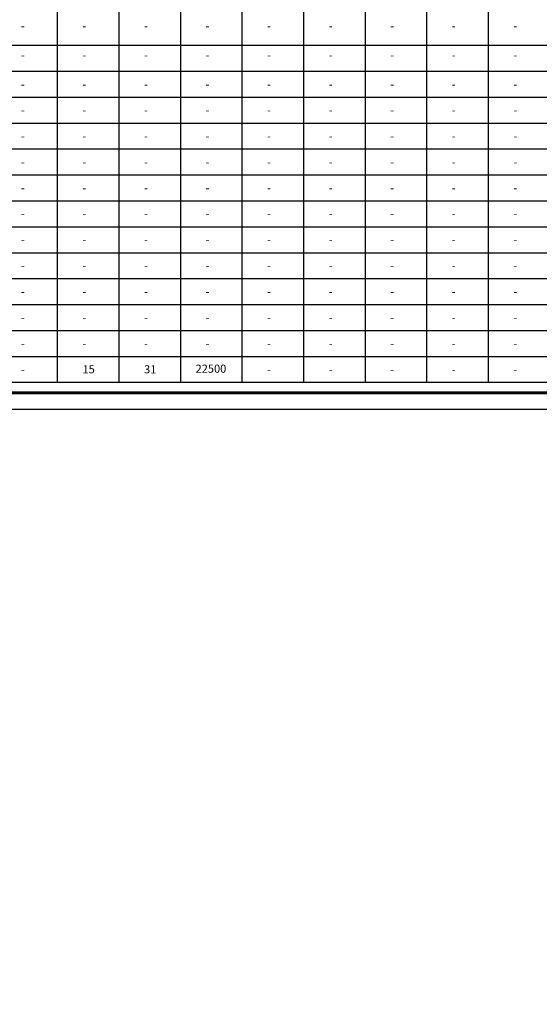
# Model space of a CAD drawing. Units: millimetres. Extents: x -146044 to 535680, y -343495 to 87089.
# Drawn here: x 95113 to 111152, y 26715 to 57107 of the extents above; entities that cross this region are included whole.
import ezdxf

# ---------------------------------------------------------------- set-up
doc = ezdxf.new("R2010")
doc.units = ezdxf.units.MM
doc.layers.get('0').update_dxf_attribs({"lineweight": 25})
doc.layers.add('Текст', color=84, linetype='Continuous', lineweight=25)
doc.styles.add('GOST 2.304', font='CS_Gost2304.shx')

msp = doc.modelspace()

# ---------------------------------------------------------------- linework, layer by layer
at = {"linetype": 'Continuous', "lineweight": 60, "ltscale": 100, "extrusion": (0, 1, 0), "elevation": 45589.26}
msp.add_lwpolyline([(-59558.06, 0), (-146158.06, 0)], dxfattribs=at)
at = {"linetype": 'Continuous', "lineweight": 25, "ltscale": 100, "extrusion": (0, 1, 0), "elevation": 45089.26}
msp.add_lwpolyline([(-57558.06, 0), (-146658.06, 0)], dxfattribs=at)
at = {"layer": 'Текст', "color": 7, "linetype": 'Continuous', "lineweight": 25, "ltscale": 100, "extrusion": (1, 0, 0)}
for points, elevation in [([(85615.76, 0), (45915.76, 0)], 103873.1), ([(85115.76, 0), (45915.76, 0)], 96273.1), ([(85115.76, 0), (45915.76, 0)], 100073.1), ([(85115.76, 0), (45915.76, 0)], 101973.1), ([(85115.76, 0), (45915.76, 0)], 105773.1), ([(85115.76, 0), (45915.76, 0)], 107673.1), ([(84115.76, 0), (45915.76, 0)], 98173.1), ([(84115.76, 0), (45915.76, 0)], 109573.1)]:
    msp.add_lwpolyline(points, dxfattribs=dict(at, elevation=elevation))
at = {"layer": 'Текст', "color": 7, "linetype": 'Continuous', "lineweight": 25, "ltscale": 100, "extrusion": (0, 1, 0)}
for elevation in [56315.76, 55515.76, 54715.76, 53915.76, 53115.76, 52315.76, 51515.76, 50715.76, 49915.76, 49115.76, 48315.76, 47515.76, 46715.76, 45915.76]:
    msp.add_lwpolyline([(-63173.1, 0), (-126873.1, 0)], dxfattribs=dict(at, elevation=elevation))

# ---------------------------------------------------------------- texts
at = {"color": 7, "char_height": 300, "width": 17500, "attachment_point": 1, "style": 'GOST 2.304'}
for s, insert in [('\\pi1200,t1200,3900;^I^I^I^I^I1{\\L. Исходные данные. \\P\\pi2400;}Технические решения настоящего проекта соответствуют требованиям экологических, санитарно-гигиенических, противопожарных и других норм, действующих на территории Российской Федерации и обеспечивают безопасную для жизни и здоровья людей эксплуатацию объекта при соблюдении предусмотренных рабочими чертежами мероприятий и правил эксплуатации.\\PРабочие чертежи разработаны на основании задания на проектирование, \\P\\pi1200;выданное заказчиком, технологических планировок и в соответствии с действующими нормами, правилами \\Pи стандартами: \\P\\pi1350,l750,t1200,1350,3900;{\\C256;-  СНиП 41-01-2003  «Отопление, вентиляция и кондиционирование»;\\P\\pt1200,1350,2100;-^IСП 7.13130.2013 «Отопление, вентиляция и кондиционирование. Противопожарные требования»;\\P-^IСНиП 30-06-2009 «Общественные здания и сооружения»;\\P-^IСанПиН 2.1.3.2630-10 «Требования к организациям, осуществляющим медицинскую деятельность»;\\P-^IСНиП 31-05-2003 «Общественные здания административного назначения»;\\P-^IСНиП 21-01-97* «Пожарная безопасность зданий и сооружений»;\\P-^IППБ 01-03 «Правила пожарной безопасности в РФ»;\\P-^IГОСТ 12.1.005-88 «Система стандартов безопасности труда. Общие санитарно гигиенические требования к воздуху рабочей зоны».\\P\\pt1200,1350,3900;\\P^I^I^I^I^I\\L2. Климатические данные.\\P\\lРасчетная температура наружного воздуха для отопления - минус 28%%DC     (параметры Б).\\PРасчетная температура наружного воздуха для вентиляции +22,6 %%DС (параметры А).\\PРасчетная температура наружного воздуха для кондиционирования +26,3 %%DС (параметры Б).\\P\\P\\pi1200,t1200,3900;}^I^I^I^I^I{\\L3. Вентиляция.\\P\\pt1200,1350,3900;\\l\\C256;Проектом предусмотрена общеобменная приточно-вытяжная вентиляция с естественным и механическим побуждением и системы местных отсосов от лабораторного оборудования.\\PВ конференц-зале воздухообмен рассчитан на ассимиляцию теплоизбытков из расчета максимального заполнения людьми;  в административных помещениях воздухообмен принят из расчета 60 м3/час на каждого работника, но не менее однократного; в остальных помещениях воздухообмен принят по кратности, рекомендуемой действующими нормами; данные о расчетных значениях воздухообмена проектируемых помещений поликлиники сведены в таблицу.\\P\\pt1200,3900;Воздухообмен организован по схеме "сверху-вниз-вверх" с использованием приточно-вытяжных настенных решеток типа RAR, универсальных приточно-вытяжных диффузоров DVK, а так же панельных воздухораспределителей. Расход воздуха в системах вентиляции по помещениям регулируется подвижными жалюзи декоративных решеток, на магистральных воздуховодах при помощи дроссель-клапанов.}', (-97185.9, 72173.22)), ('\\pi1200,t1200,3900;{\\C256;Приточный воздух подлежит очистке в фильтрах и подогреву (в холодный и переходный периоды года). Приточные установки оборудуются водяными и электрическими воздухонагревателями. Для систем П6/П6р, П8/П8р, П11/П11р, предусматривается дополнительная очистка фильтром Н13 и охлаждение приточного воздуха в теплый период года.\\PПриточная и вытяжная установки для обслуживания операционной приняты в санитарно-гигиеническом исполнении. Так же дополнительно устанавливаются ламинарные потолки с установкой в них финишных фильтров со степенью очистки EU14. Удаление воздуха из помещения операционной предусматривается из верхней и нижней зоны в равном объеме.\\fCalibri|b1|i0|c204|p34;\\H0.91667x;\\P\\Fcs_gost2304|c204;\\H1.0909x;Вентоборудование принято компаний VKT, Diarm, Тайра; размещение проектируемого оборудования предусматривается в венткамерах на цокольном этаже, под потолками обслуживаемых помещений и на кровле здания; воздуховоды систем П6, П8, П11 , воздухозаборные короба и участки вытяжных систем, проложенные вне здания теплоизолировать; медные трубопроводы хладоносителя изолировать трубной изоляцией толщиной 9 мм. \\P\\pt1200,1350,3900;У наружных входных дверей главного входа для защиты помещений от врывания  холодного воздуха предусмотрены воздушно-тепловые завесы КЭВ-42П311W\\C1; \\C256;компании Тепломаш с водяным источником тепла.\\P}При пересечении воздуховодами противопожарных прегад для обеспечения требуемого предела огнестойкости в воздуховодах устанавливаются нормально открытые огнезадерживающие клапаны с электроприводом. Транзитные воздуховоды и участки воздуховодов от огнезадерживающих клапанов до ограждающих конструкций предусмотрены с покрытием огнезащитным составом EtVent EI30.\\PТранзитные воздуховоды выполнить сварные из{\\C0; черной стали  класса П толщиной 1 мм. Остальные воздуховоды - из тонколистовой оцинкованной стали класса Н (ГОСТ 14918-80*) толшиной согласно СНиП 41-01-2003.\\P\\P\\pt1547,2400,3600,4800,6000,13200;}^I^I^I^I^I{\\L4. Автоматизация вентсистем.}^I\\P\\pt1547;Система автоматизаци, предусмотренная в проекте, обеспечивает:\\P- контроль и регулирование температуры приточного воздуха {\\C256; путем изменения количества проходящего по системе теплоносителя и числом работающих ступеней электронагревателя};\\P- защиту калориферов от перегрева;\\P- установка {\\C256;регулирующих клапанов, датчиков и  регуляторов температуры для предотвращения размораживания теплообменников приточных систем при низких температурах наружного воздуха};\\P- контроль запыленности фильтров приточной системы;\\P- отключение при пожаре всех систем общеобменной вентиляции.\\PУправление системами общеобменной вентиляции осуществляется автоматически и дистанционно.\\P\\pt1200,1350,3900;{\\C0;\\P}\\P\\pt1200,3900;\\P\\pi2341,t1200,1350,3900;{\\C256; \\P\\P\\~ }', (-77905.38, 72173.22))]:
    msp.add_mtext(s, dxfattribs=dict(at, insert=insert))
at = {"layer": 'Текст', "color": 7, "linetype": 'Continuous', "lineweight": 25, "ltscale": 100, "char_height": 250.4722, "attachment_point": 1, "style": 'GOST 2.304'}
for s, insert, width in [('\\Fcs_gost2304.shx;\\W1.0000000000;\\T1.0000000000;\\o\\l-', (95150.15, 57040.99), 255.2146), ('\\Fcs_gost2304.shx;\\W1.0000000000;\\T1.0000000000;\\o\\l-', (97050.15, 57040.99), 255.2146), ('\\Fcs_gost2304.shx;\\W1.0000000000;\\T1.0000000000;\\o\\l-', (98950.15, 57040.99), 255.2146), ('\\Fcs_gost2304.shx;\\W1.0000000000;\\T1.0000000000;\\o\\l-', (100850.15, 57040.99), 255.2146), ('\\Fcs_gost2304.shx;\\W1.0000000000;\\T1.0000000000;\\o\\l-', (102750.15, 57040.99), 255.2146), ('\\Fcs_gost2304.shx;\\W1.0000000000;\\T1.0000000000;\\o\\l-', (104650.15, 57040.99), 255.2146), ('\\Fcs_gost2304.shx;\\W1.0000000000;\\T1.0000000000;\\o\\l-', (106550.15, 57040.99), 255.2146), ('\\Fcs_gost2304.shx;\\W1.0000000000;\\T1.0000000000;\\o\\l-', (108450.15, 57040.99), 255.2146), ('\\Fcs_gost2304.shx;\\W1.0000000000;\\T1.0000000000;\\o\\l-', (110350.15, 57040.99), 255.2146), ('\\Fcs_gost2304.shx;\\W1.0000000000;\\T1.0000000000;\\o\\l-', (95150.15, 56140.99), 255.2146), ('\\Fcs_gost2304.shx;\\W1.0000000000;\\T1.0000000000;\\o\\l-', (97050.15, 56140.99), 255.2146), ('\\Fcs_gost2304.shx;\\W1.0000000000;\\T1.0000000000;\\o\\l-', (98950.15, 56140.99), 255.2146), ('\\Fcs_gost2304.shx;\\W1.0000000000;\\T1.0000000000;\\o\\l-', (100850.15, 56140.99), 255.2146), ('\\Fcs_gost2304.shx;\\W1.0000000000;\\T1.0000000000;\\o\\l-', (102750.15, 56140.99), 255.2146), ('\\Fcs_gost2304.shx;\\W1.0000000000;\\T1.0000000000;\\o\\l-', (104650.15, 56140.99), 255.2146), ('\\Fcs_gost2304.shx;\\W1.0000000000;\\T1.0000000000;\\o\\l-', (106550.15, 56140.99), 255.2146), ('\\Fcs_gost2304.shx;\\W1.0000000000;\\T1.0000000000;\\o\\l-', (108450.15, 56140.99), 255.2146), ('\\Fcs_gost2304.shx;\\W1.0000000000;\\T1.0000000000;\\o\\l-', (110350.15, 56140.99), 255.2146), ('\\Fcs_gost2304.shx;\\W1.0000000000;\\T1.0000000000;\\o\\l-', (95150.15, 55240.99), 255.2146), ('\\Fcs_gost2304.shx;\\W1.0000000000;\\T1.0000000000;\\o\\l-', (97050.15, 55240.99), 255.2146), ('\\Fcs_gost2304.shx;\\W1.0000000000;\\T1.0000000000;\\o\\l-', (98950.15, 55240.99), 255.2146), ('\\Fcs_gost2304.shx;\\W1.0000000000;\\T1.0000000000;\\o\\l-', (100850.15, 55240.99), 255.2146), ('\\Fcs_gost2304.shx;\\W1.0000000000;\\T1.0000000000;\\o\\l-', (102750.15, 55240.99), 255.2146), ('\\Fcs_gost2304.shx;\\W1.0000000000;\\T1.0000000000;\\o\\l-', (104650.15, 55240.99), 255.2146), ('\\Fcs_gost2304.shx;\\W1.0000000000;\\T1.0000000000;\\o\\l-', (106550.15, 55240.99), 255.2146), ('\\Fcs_gost2304.shx;\\W1.0000000000;\\T1.0000000000;\\o\\l-', (108450.15, 55240.99), 255.2146), ('\\Fcs_gost2304.shx;\\W1.0000000000;\\T1.0000000000;\\o\\l-', (110350.15, 55240.99), 255.2146), ('\\Fcs_gost2304.shx;\\W1.0000000000;\\T1.0000000000;\\o\\l-', (95150.15, 54440.99), 255.2146), ('\\Fcs_gost2304.shx;\\W1.0000000000;\\T1.0000000000;\\o\\l-', (97050.15, 54440.99), 255.2146), ('\\Fcs_gost2304.shx;\\W1.0000000000;\\T1.0000000000;\\o\\l-', (98950.15, 54440.99), 255.2146), ('\\Fcs_gost2304.shx;\\W1.0000000000;\\T1.0000000000;\\o\\l-', (100850.15, 54440.99), 255.2146), ('\\Fcs_gost2304.shx;\\W1.0000000000;\\T1.0000000000;\\o\\l-', (102750.15, 54440.99), 255.2146), ('\\Fcs_gost2304.shx;\\W1.0000000000;\\T1.0000000000;\\o\\l-', (104650.15, 54440.99), 255.2146), ('\\Fcs_gost2304.shx;\\W1.0000000000;\\T1.0000000000;\\o\\l-', (106550.15, 54440.99), 255.2146), ('\\Fcs_gost2304.shx;\\W1.0000000000;\\T1.0000000000;\\o\\l-', (108450.15, 54440.99), 255.2146), ('\\Fcs_gost2304.shx;\\W1.0000000000;\\T1.0000000000;\\o\\l-', (110350.15, 54440.99), 255.2146), ('\\Fcs_gost2304.shx;\\W1.0000000000;\\T1.0000000000;\\o\\l-', (95150.15, 53640.99), 255.2146), ('\\Fcs_gost2304.shx;\\W1.0000000000;\\T1.0000000000;\\o\\l-', (97050.15, 53640.99), 255.2146), ('\\Fcs_gost2304.shx;\\W1.0000000000;\\T1.0000000000;\\o\\l-', (98950.15, 53640.99), 255.2146), ('\\Fcs_gost2304.shx;\\W1.0000000000;\\T1.0000000000;\\o\\l-', (100850.15, 53640.99), 255.2146), ('\\Fcs_gost2304.shx;\\W1.0000000000;\\T1.0000000000;\\o\\l-', (102750.15, 53640.99), 255.2146), ('\\Fcs_gost2304.shx;\\W1.0000000000;\\T1.0000000000;\\o\\l-', (104650.15, 53640.99), 255.2146), ('\\Fcs_gost2304.shx;\\W1.0000000000;\\T1.0000000000;\\o\\l-', (106550.15, 53640.99), 255.2146), ('\\Fcs_gost2304.shx;\\W1.0000000000;\\T1.0000000000;\\o\\l-', (108450.15, 53640.99), 255.2146), ('\\Fcs_gost2304.shx;\\W1.0000000000;\\T1.0000000000;\\o\\l-', (110350.15, 53640.99), 255.2146), ('\\Fcs_gost2304.shx;\\W1.0000000000;\\T1.0000000000;\\o\\l-', (95150.15, 52840.99), 255.2146), ('\\Fcs_gost2304.shx;\\W1.0000000000;\\T1.0000000000;\\o\\l-', (97050.15, 52840.99), 255.2146), ('\\Fcs_gost2304.shx;\\W1.0000000000;\\T1.0000000000;\\o\\l-', (98950.15, 52840.99), 255.2146), ('\\Fcs_gost2304.shx;\\W1.0000000000;\\T1.0000000000;\\o\\l-', (100850.15, 52840.99), 255.2146), ('\\Fcs_gost2304.shx;\\W1.0000000000;\\T1.0000000000;\\o\\l-', (102750.15, 52840.99), 255.2146), ('\\Fcs_gost2304.shx;\\W1.0000000000;\\T1.0000000000;\\o\\l-', (104650.15, 52840.99), 255.2146), ('\\Fcs_gost2304.shx;\\W1.0000000000;\\T1.0000000000;\\o\\l-', (106550.15, 52840.99), 255.2146), ('\\Fcs_gost2304.shx;\\W1.0000000000;\\T1.0000000000;\\o\\l-', (108450.15, 52840.99), 255.2146), ('\\Fcs_gost2304.shx;\\W1.0000000000;\\T1.0000000000;\\o\\l-', (110350.15, 52840.99), 255.2146), ('\\Fcs_gost2304.shx;\\W1.0000000000;\\T1.0000000000;\\o\\l-', (95150.15, 52040.99), 255.2146), ('\\Fcs_gost2304.shx;\\W1.0000000000;\\T1.0000000000;\\o\\l-', (97050.15, 52040.99), 255.2146), ('\\Fcs_gost2304.shx;\\W1.0000000000;\\T1.0000000000;\\o\\l-', (98950.15, 52040.99), 255.2146), ('\\Fcs_gost2304.shx;\\W1.0000000000;\\T1.0000000000;\\o\\l-', (100850.15, 52040.99), 255.2146), ('\\Fcs_gost2304.shx;\\W1.0000000000;\\T1.0000000000;\\o\\l-', (102750.15, 52040.99), 255.2146), ('\\Fcs_gost2304.shx;\\W1.0000000000;\\T1.0000000000;\\o\\l-', (104650.15, 52040.99), 255.2146), ('\\Fcs_gost2304.shx;\\W1.0000000000;\\T1.0000000000;\\o\\l-', (106550.15, 52040.99), 255.2146), ('\\Fcs_gost2304.shx;\\W1.0000000000;\\T1.0000000000;\\o\\l-', (108450.15, 52040.99), 255.2146), ('\\Fcs_gost2304.shx;\\W1.0000000000;\\T1.0000000000;\\o\\l-', (110350.15, 52040.99), 255.2146), ('\\Fcs_gost2304.shx;\\W1.0000000000;\\T1.0000000000;\\o\\l-', (95150.15, 51240.99), 255.2146), ('\\Fcs_gost2304.shx;\\W1.0000000000;\\T1.0000000000;\\o\\l-', (97050.15, 51240.99), 255.2146), ('\\Fcs_gost2304.shx;\\W1.0000000000;\\T1.0000000000;\\o\\l-', (98950.15, 51240.99), 255.2146), ('\\Fcs_gost2304.shx;\\W1.0000000000;\\T1.0000000000;\\o\\l-', (100850.15, 51240.99), 255.2146), ('\\Fcs_gost2304.shx;\\W1.0000000000;\\T1.0000000000;\\o\\l-', (102750.15, 51240.99), 255.2146), ('\\Fcs_gost2304.shx;\\W1.0000000000;\\T1.0000000000;\\o\\l-', (104650.15, 51240.99), 255.2146), ('\\Fcs_gost2304.shx;\\W1.0000000000;\\T1.0000000000;\\o\\l-', (106550.15, 51240.99), 255.2146), ('\\Fcs_gost2304.shx;\\W1.0000000000;\\T1.0000000000;\\o\\l-', (108450.15, 51240.99), 255.2146), ('\\Fcs_gost2304.shx;\\W1.0000000000;\\T1.0000000000;\\o\\l-', (110350.15, 51240.99), 255.2146), ('\\Fcs_gost2304.shx;\\W1.0000000000;\\T1.0000000000;\\o\\l-', (95150.15, 50440.99), 255.2146), ('\\Fcs_gost2304.shx;\\W1.0000000000;\\T1.0000000000;\\o\\l-', (97050.15, 50440.99), 255.2146), ('\\Fcs_gost2304.shx;\\W1.0000000000;\\T1.0000000000;\\o\\l-', (98950.15, 50440.99), 255.2146), ('\\Fcs_gost2304.shx;\\W1.0000000000;\\T1.0000000000;\\o\\l-', (100850.15, 50440.99), 255.2146), ('\\Fcs_gost2304.shx;\\W1.0000000000;\\T1.0000000000;\\o\\l-', (102750.15, 50440.99), 255.2146), ('\\Fcs_gost2304.shx;\\W1.0000000000;\\T1.0000000000;\\o\\l-', (104650.15, 50440.99), 255.2146), ('\\Fcs_gost2304.shx;\\W1.0000000000;\\T1.0000000000;\\o\\l-', (106550.15, 50440.99), 255.2146), ('\\Fcs_gost2304.shx;\\W1.0000000000;\\T1.0000000000;\\o\\l-', (108450.15, 50440.99), 255.2146), ('\\Fcs_gost2304.shx;\\W1.0000000000;\\T1.0000000000;\\o\\l-', (110350.15, 50440.99), 255.2146), ('\\Fcs_gost2304.shx;\\W1.0000000000;\\T1.0000000000;\\o\\l-', (95150.15, 49640.99), 255.2146), ('\\Fcs_gost2304.shx;\\W1.0000000000;\\T1.0000000000;\\o\\l-', (97050.15, 49640.99), 255.2146), ('\\Fcs_gost2304.shx;\\W1.0000000000;\\T1.0000000000;\\o\\l-', (98950.15, 49640.99), 255.2146), ('\\Fcs_gost2304.shx;\\W1.0000000000;\\T1.0000000000;\\o\\l-', (100850.15, 49640.99), 255.2146), ('\\Fcs_gost2304.shx;\\W1.0000000000;\\T1.0000000000;\\o\\l-', (102750.15, 49640.99), 255.2146), ('\\Fcs_gost2304.shx;\\W1.0000000000;\\T1.0000000000;\\o\\l-', (104650.15, 49640.99), 255.2146), ('\\Fcs_gost2304.shx;\\W1.0000000000;\\T1.0000000000;\\o\\l-', (106550.15, 49640.99), 255.2146), ('\\Fcs_gost2304.shx;\\W1.0000000000;\\T1.0000000000;\\o\\l-', (108450.15, 49640.99), 255.2146), ('\\Fcs_gost2304.shx;\\W1.0000000000;\\T1.0000000000;\\o\\l-', (110350.15, 49640.99), 255.2146), ('\\Fcs_gost2304.shx;\\W1.0000000000;\\T1.0000000000;\\o\\l-', (95150.15, 48840.99), 255.2146), ('\\Fcs_gost2304.shx;\\W1.0000000000;\\T1.0000000000;\\o\\l-', (97050.15, 48840.99), 255.2146), ('\\Fcs_gost2304.shx;\\W1.0000000000;\\T1.0000000000;\\o\\l-', (98950.15, 48840.99), 255.2146), ('\\Fcs_gost2304.shx;\\W1.0000000000;\\T1.0000000000;\\o\\l-', (100850.15, 48840.99), 255.2146), ('\\Fcs_gost2304.shx;\\W1.0000000000;\\T1.0000000000;\\o\\l-', (102750.15, 48840.99), 255.2146), ('\\Fcs_gost2304.shx;\\W1.0000000000;\\T1.0000000000;\\o\\l-', (104650.15, 48840.99), 255.2146), ('\\Fcs_gost2304.shx;\\W1.0000000000;\\T1.0000000000;\\o\\l-', (106550.15, 48840.99), 255.2146), ('\\Fcs_gost2304.shx;\\W1.0000000000;\\T1.0000000000;\\o\\l-', (108450.15, 48840.99), 255.2146), ('\\Fcs_gost2304.shx;\\W1.0000000000;\\T1.0000000000;\\o\\l-', (110350.15, 48840.99), 255.2146), ('\\Fcs_gost2304.shx;\\W1.0000000000;\\T1.0000000000;\\o\\l-', (95150.15, 48040.99), 253.5785), ('\\Fcs_gost2304.shx;\\W1.0000000000;\\T1.0000000000;\\o\\l-', (97050.15, 48040.99), 255.2146), ('\\Fcs_gost2304.shx;\\W1.0000000000;\\T1.0000000000;\\o\\l-', (98950.15, 48040.99), 255.2146), ('\\Fcs_gost2304.shx;\\W1.0000000000;\\T1.0000000000;\\o\\l-', (100850.15, 48040.99), 255.2146), ('\\Fcs_gost2304.shx;\\W1.0000000000;\\T1.0000000000;\\o\\l-', (102750.15, 48040.99), 255.2146), ('\\Fcs_gost2304.shx;\\W1.0000000000;\\T1.0000000000;\\o\\l-', (104650.15, 48040.99), 255.2146), ('\\Fcs_gost2304.shx;\\W1.0000000000;\\T1.0000000000;\\o\\l-', (106550.15, 48040.99), 255.2146), ('\\Fcs_gost2304.shx;\\W1.0000000000;\\T1.0000000000;\\o\\l-', (108450.15, 48040.99), 255.2146), ('\\Fcs_gost2304.shx;\\W1.0000000000;\\T1.0000000000;\\o\\l-', (110350.15, 48040.99), 255.2146), ('\\Fcs_gost2304.shx;\\W1.0000000000;\\T1.0000000000;\\o\\l-', (95150.15, 47240.99), 255.2146), ('\\Fcs_gost2304.shx;\\W1.0000000000;\\T1.0000000000;\\o\\l-', (97050.15, 47240.99), 255.2146), ('\\Fcs_gost2304.shx;\\W1.0000000000;\\T1.0000000000;\\o\\l-', (98950.15, 47240.99), 255.2146), ('\\Fcs_gost2304.shx;\\W1.0000000000;\\T1.0000000000;\\o\\l-', (100850.15, 47240.99), 255.2146), ('\\Fcs_gost2304.shx;\\W1.0000000000;\\T1.0000000000;\\o\\l-', (102750.15, 47240.99), 255.2146), ('\\Fcs_gost2304.shx;\\W1.0000000000;\\T1.0000000000;\\o\\l-', (104650.15, 47240.99), 255.2146), ('\\Fcs_gost2304.shx;\\W1.0000000000;\\T1.0000000000;\\o\\l-', (106550.15, 47240.99), 255.2146), ('\\Fcs_gost2304.shx;\\W1.0000000000;\\T1.0000000000;\\o\\l-', (108450.15, 47240.99), 255.2146), ('\\Fcs_gost2304.shx;\\W1.0000000000;\\T1.0000000000;\\o\\l-', (110350.15, 47240.99), 255.2146), ('\\Fcs_gost2304.shx;\\W1.0000000000;\\T1.0000000000;\\o\\l-', (95150.15, 46440.99), 253.5785), ('\\Fcs_gost2304.shx;\\W1.0000000000;\\T1.0000000000;\\o\\l15', (97051.85, 46440.99), 384.5638), ('\\Fcs_gost2304.shx;\\W1.0000000000;\\T1.0000000000;\\o\\l31', (98951.85, 46440.99), 380.4508), ('\\Fcs_gost2304.shx;\\W1.0000000000;\\T1.0000000000;\\o\\l22500', (100541.89, 46460.4), 994.1077), ('\\Fcs_gost2304.shx;\\W1.0000000000;\\T1.0000000000;\\o\\l-', (102750.15, 46440.99), 255.2146), ('\\Fcs_gost2304.shx;\\W1.0000000000;\\T1.0000000000;\\o\\l-', (104650.15, 46440.99), 255.2146), ('\\Fcs_gost2304.shx;\\W1.0000000000;\\T1.0000000000;\\o\\l-', (106550.15, 46440.99), 255.2146), ('\\Fcs_gost2304.shx;\\W1.0000000000;\\T1.0000000000;\\o\\l-', (108450.15, 46440.99), 255.2146), ('\\Fcs_gost2304.shx;\\W1.0000000000;\\T1.0000000000;\\o\\l-', (110350.15, 46440.99), 255.2146)]:
    msp.add_mtext(s, dxfattribs=dict(at, insert=insert, width=width))

doc.saveas('drawing.dxf')
